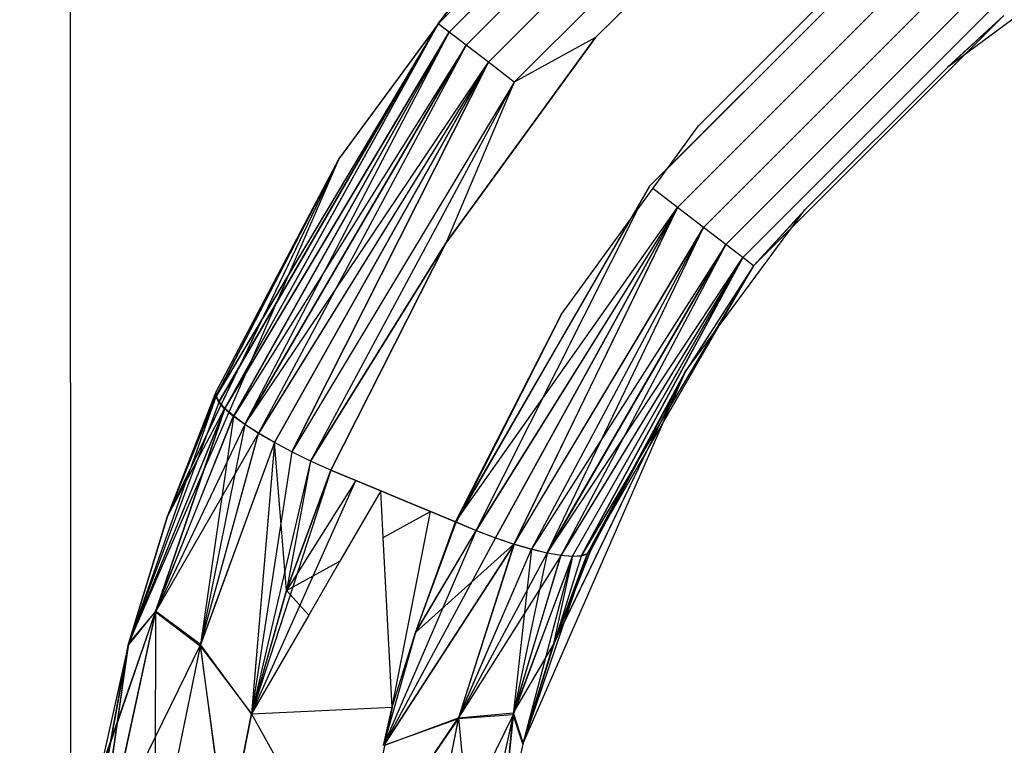
# Model space of a CAD drawing. Units: millimetres. Extents: x 59187 to 69218, y -6589 to 2690.
# Drawn here: x 63760 to 63767, y -206 to -200 of the extents above; entities that cross this region are included whole.
import ezdxf

# ---------------------------------------------------------------- set-up
doc = ezdxf.new("R2010")
doc.units = ezdxf.units.MM
doc.layers.add('Strefa bezpieczna', color=8, linetype='Continuous')
doc.dimstyles.get("Standard").update_dxf_attribs({"dimtxt": 180, "dimasz": 200, "dimexe": 0.18, "dimexo": 0.0625, "dimgap": 200, "dimtad": 0, "dimtih": 1, "dimtoh": 1, "dimlfac": 0.001, "dimzin": 0, "dimdsep": 46, "dimtxsty": 'Standard', "dimcen": 0.09, "dimse1": 1, "dimse2": 1, "dimadec": 0, "dimazin": 0, "dimtfac": 1, "dimtdec": 4, "dimtofl": 0, "dimtmove": 0, "dimatfit": 3, "dimfxl": 1, "dimtolj": 1, "dimtzin": 0, "dimarcsym": 0})

# ---------------------------------------------------------------- blocks, each defined once
blk = doc.blocks.new('*D113')
at = {"layer": 'Defpoints', "color": 0}
for p in [(64033.8481, 1374.8137), (59425.8312, -6588.9488), (65187.0003, -6588.9488)]:
    blk.add_point(p, dxfattribs=at)
at = {"layer": 'Strefa bezpieczna', "color": 0, "lineweight": -2}
for p, q in [((59425.8312, 1174.8137), (59425.8312, -2317.0676)), ((59425.8312, -6388.9488), (59425.8312, -2897.0676))]:
    blk.add_line(p, q, dxfattribs=at)
at = {"layer": 'Strefa bezpieczna', "color": 0}
for points in [[(59459.1645, 1174.8137), (59392.4979, 1174.8137), (59425.8312, 1374.8137)], [(59392.4979, -6388.9488), (59459.1645, -6388.9488), (59425.8312, -6588.9488)]]:
    blk.add_solid(points, dxfattribs=at)
at = {"layer": 'Strefa bezpieczna', "color": 0, "insert": (59425.8312, -2607.0676), "char_height": 180, "attachment_point": 5}
blk.add_mtext('\\A1;7.96', dxfattribs=at)
blk = doc.blocks.new('*D114')
at = {"layer": 'Defpoints', "color": 0}
for p in [(66267.6148, 58.0323), (60619.5843, -4625.0972), (65994.0003, -4625.0972)]:
    blk.add_point(p, dxfattribs=at)
at = {"layer": 'Strefa bezpieczna', "color": 0, "lineweight": -2}
for p, q in [((60619.5843, -141.9677), (60619.5843, -1872.667)), ((60619.5843, -4425.0972), (60619.5843, -2452.667))]:
    blk.add_line(p, q, dxfattribs=at)
at = {"layer": 'Strefa bezpieczna', "color": 0}
for points in [[(60652.9176, -141.9677), (60586.251, -141.9677), (60619.5843, 58.0323)], [(60586.251, -4425.0972), (60652.9176, -4425.0972), (60619.5843, -4625.0972)]]:
    blk.add_solid(points, dxfattribs=at)
at = {"layer": 'Strefa bezpieczna', "color": 0, "insert": (60619.5843, -2162.667), "char_height": 180, "attachment_point": 5}
blk.add_mtext('\\A1;4.68', dxfattribs=at)
blk = doc.blocks.new('*D115')
at = {"layer": 'Defpoints', "color": 0}
for p in [(69218.0003, 2571.7296), (61476.0003, -547.019), (69218.0003, -787.3203)]:
    blk.add_point(p, dxfattribs=at)
at = {"layer": 'Strefa bezpieczna', "color": 0, "lineweight": -2}
for p, q in [((61676.0003, 2571.7296), (64877.0003, 2571.7296)), ((69018.0003, 2571.7296), (65817.0003, 2571.7296))]:
    blk.add_line(p, q, dxfattribs=at)
at = {"layer": 'Strefa bezpieczna', "color": 0}
for points in [[(61676.0003, 2605.0629), (61676.0003, 2538.3962), (61476.0003, 2571.7296)], [(69018.0003, 2538.3962), (69018.0003, 2605.0629), (69218.0003, 2571.7296)]]:
    blk.add_solid(points, dxfattribs=at)
at = {"layer": 'Strefa bezpieczna', "color": 0, "insert": (65347.0003, 2571.7296), "char_height": 180, "attachment_point": 5}
blk.add_mtext('\\A1;7.74', dxfattribs=at)
blk = doc.blocks.new('*D116')
at = {"layer": 'Defpoints', "color": 0}
for p in [(67717.7107, 2027.6471), (67717.7107, -156.2543), (62929.2188, -340.4173)]:
    blk.add_point(p, dxfattribs=at)
at = {"layer": 'Strefa bezpieczna', "color": 0, "lineweight": -2}
for p, q in [((63129.2188, 2027.6471), (64877.0003, 2027.6471)), ((67517.7107, 2027.6471), (65817.0003, 2027.6471))]:
    blk.add_line(p, q, dxfattribs=at)
at = {"layer": 'Strefa bezpieczna', "color": 0}
for points in [[(63129.2188, 2060.9805), (63129.2188, 1994.3138), (62929.2188, 2027.6471)], [(67517.7107, 1994.3138), (67517.7107, 2060.9805), (67717.7107, 2027.6471)]]:
    blk.add_solid(points, dxfattribs=at)
at = {"layer": 'Strefa bezpieczna', "color": 0, "insert": (65347.0003, 2027.6471), "char_height": 180, "attachment_point": 5}
blk.add_mtext('\\A1;4.79', dxfattribs=at)

msp = doc.modelspace()

# ---------------------------------------------------------------- linework, layer by layer
for p, q in [((63760.0003, -195.4099), (63760.0066, -208.004)), ((63762.7174, -200.5119), (63765.1023, -198.127)), ((63765.1023, -198.127), (63762.7174, -200.5119)), ((63762.7174, -200.5119), (63765.1023, -198.127)), ((63765.1023, -198.127), (63762.7174, -200.5119)), ((63762.7966, -200.5728), (63765.1632, -198.2062)), ((63765.1632, -198.2062), (63762.7966, -200.5728)), ((63762.7966, -200.5728), (63765.1632, -198.2062)), ((63765.1632, -198.2062), (63762.7966, -200.5728)), ((63762.9227, -200.6696), (63765.26, -198.3322)), ((63765.26, -198.3322), (63762.9227, -200.6696)), ((63762.9227, -200.6696), (63765.26, -198.3322)), ((63765.26, -198.3322), (63762.9227, -200.6696)), ((63763.0869, -200.7957), (63765.3862, -198.4965)), ((63765.3862, -198.4965), (63763.0869, -200.7957)), ((63763.0869, -200.7957), (63765.3862, -198.4965)), ((63765.3862, -198.4965), (63763.0869, -200.7957)), ((63765.5331, -198.6877), (63763.2782, -200.9426)), ((63763.2782, -200.9426), (63765.5331, -198.6877)), ((63765.5331, -198.6877), (63763.2782, -200.9426)), ((63763.2782, -200.9426), (63765.5331, -198.6877)), ((63765.2044, -199.2872), (63763.8776, -200.6139)), ((63766.2999, -199.6861), (63764.2765, -201.7094)), ((63764.4122, -201.5737), (63766.1641, -199.8218)), ((63766.1641, -199.8218), (63764.4122, -201.5737)), ((63764.4122, -201.5737), (63766.1641, -199.8218)), ((63763.1438, -199.9334), (63761.9883, -201.5007)), ((63762.7174, -200.5119), (63763.1448, -199.9323)), ((63762.7174, -200.5119), (63763.1448, -199.9323)), ((63762.7174, -200.5119), (63763.1438, -199.9334)), ((63762.7174, -200.5119), (63763.1438, -199.9334)), ((63766.4575, -199.8913), (63764.4818, -201.8671)), ((63764.4818, -201.8671), (63766.4575, -199.8913)), ((63766.4575, -199.8913), (63764.4818, -201.8671)), ((63764.4818, -201.8671), (63766.4575, -199.8913)), ((63767.6706, -199.9485), (63766.4756, -200.8317)), ((63764.6378, -201.2636), (63765.854, -200.0474)), ((63766.6044, -200.0826), (63764.673, -202.014)), ((63764.673, -202.014), (63766.6044, -200.0826)), ((63766.6044, -200.0826), (63764.673, -202.014)), ((63764.673, -202.014), (63766.6044, -200.0826)), ((63766.7306, -200.2468), (63764.8373, -202.1402)), ((63766.7306, -200.2468), (63764.8373, -202.1402)), ((63764.8373, -202.1402), (63766.7306, -200.2469)), ((63764.8373, -202.1402), (63766.7306, -200.2469)), ((63766.8274, -200.3729), (63764.9633, -202.237)), ((63764.9633, -202.237), (63766.8274, -200.3729)), ((63766.8274, -200.3729), (63764.9633, -202.237)), ((63764.9633, -202.237), (63766.8274, -200.3729)), ((63765.0425, -202.2978), (63766.8882, -200.4521)), ((63766.8882, -200.4521), (63765.0425, -202.2978)), ((63765.0425, -202.2978), (63766.8882, -200.4521)), ((63766.8882, -200.4521), (63765.0425, -202.2978)), ((63766.4746, -200.8325), (63766.8882, -200.4521)), ((63766.4746, -200.8325), (63766.8882, -200.4521)), ((63766.4756, -200.8317), (63766.8882, -200.4521)), ((63766.4756, -200.8317), (63766.8882, -200.4521)), ((63762.7174, -200.5119), (63761.0758, -203.2631)), ((63762.7174, -200.5119), (63761.0758, -203.2631)), ((63762.7174, -200.5119), (63761.0783, -203.2572)), ((63762.7174, -200.5119), (63761.0783, -203.2572)), ((63762.7174, -200.5119), (63761.0978, -203.3038)), ((63762.7174, -200.5119), (63761.0978, -203.3038)), ((63761.0999, -203.2988), (63762.7174, -200.5119)), ((63761.0999, -203.2988), (63762.7174, -200.5119)), ((63762.7174, -200.5119), (63761.1416, -203.3522)), ((63762.7174, -200.5119), (63761.1416, -203.3522)), ((63761.1432, -203.3482), (63762.7174, -200.5119)), ((63761.1432, -203.3482), (63762.7174, -200.5119)), ((63762.7174, -200.5119), (63761.9859, -201.5046)), ((63762.7174, -200.5119), (63761.9859, -201.5046)), ((63762.7174, -200.5119), (63761.9883, -201.5007)), ((63762.7174, -200.5119), (63761.9883, -201.5007)), ((63762.7966, -200.5728), (63762.7174, -200.5119)), ((63762.7966, -200.5728), (63762.7174, -200.5119)), ((63762.7966, -200.5728), (63762.7174, -200.5119)), ((63762.7966, -200.5728), (63762.7174, -200.5119)), ((63762.7966, -200.5728), (63761.1416, -203.3522)), ((63762.7966, -200.5728), (63761.1416, -203.3522)), ((63761.1432, -203.3482), (63762.7966, -200.5728)), ((63761.1432, -203.3482), (63762.7966, -200.5728)), ((63762.7966, -200.5728), (63761.2063, -203.4077)), ((63762.7966, -200.5728), (63761.2063, -203.4077)), ((63762.7966, -200.5728), (63761.2075, -203.4045)), ((63762.7966, -200.5728), (63761.2075, -203.4045)), ((63761.2911, -203.4662), (63762.7966, -200.5728)), ((63761.2911, -203.4662), (63762.7966, -200.5728)), ((63762.9227, -200.6696), (63762.7966, -200.5728)), ((63762.9227, -200.6696), (63762.7966, -200.5728)), ((63762.9227, -200.6696), (63762.7966, -200.5728)), ((63762.9227, -200.6696), (63762.7966, -200.5728)), ((63762.9227, -200.6696), (63761.2063, -203.4077)), ((63762.9227, -200.6696), (63761.2063, -203.4077)), ((63762.9227, -200.6696), (63761.2904, -203.4685)), ((63762.9227, -200.6696), (63761.2904, -203.4685)), ((63761.2911, -203.4662), (63762.9227, -200.6696)), ((63761.2911, -203.4662), (63762.9227, -200.6696)), ((63762.9227, -200.6696), (63761.3923, -203.5318)), ((63762.9227, -200.6696), (63761.3923, -203.5318)), ((63762.7738, -202.1313), (63763.8776, -200.6139)), ((63763.8776, -200.6139), (63762.7738, -202.1313)), ((63763.8776, -200.6139), (63762.7738, -202.1313)), ((63763.0869, -200.7957), (63762.9227, -200.6696)), ((63763.0869, -200.7957), (63762.9227, -200.6696)), ((63763.0869, -200.7957), (63762.9227, -200.6696)), ((63763.0869, -200.7957), (63762.9227, -200.6696)), ((63763.8776, -200.6139), (63763.2782, -200.9426)), ((63763.8776, -200.6139), (63763.2782, -200.9426)), ((63763.8776, -200.6139), (63763.2782, -200.9426)), ((63763.8776, -200.6139), (63763.2782, -200.9426)), ((63761.2904, -203.4685), (63763.0869, -200.7957)), ((63761.2904, -203.4685), (63763.0869, -200.7957)), ((63763.0869, -200.7957), (63761.3919, -203.5335)), ((63763.0869, -200.7957), (63761.3919, -203.5335)), ((63763.0869, -200.7957), (63761.3923, -203.5318)), ((63763.0869, -200.7957), (63761.3923, -203.5318)), ((63763.0869, -200.7957), (63761.5087, -203.6011)), ((63763.0869, -200.7957), (63761.5087, -203.6011)), ((63761.5089, -203.6001), (63763.0869, -200.7957)), ((63761.5089, -203.6001), (63763.0869, -200.7957)), ((63761.6379, -203.669), (63763.0869, -200.7957)), ((63763.0869, -200.7957), (63761.6379, -203.6696)), ((63761.6379, -203.669), (63763.0869, -200.7957)), ((63763.0869, -200.7957), (63761.6379, -203.6696)), ((63763.2782, -200.9426), (63763.0869, -200.7957)), ((63763.2782, -200.9426), (63763.0869, -200.7957)), ((63763.2782, -200.9426), (63763.0869, -200.7957)), ((63763.2782, -200.9426), (63763.0869, -200.7957)), ((63766.4756, -200.8317), (63765.4221, -201.8852)), ((63763.2782, -200.9426), (63761.6379, -203.669)), ((63763.2782, -200.9426), (63761.6379, -203.6696)), ((63763.2782, -200.9426), (63761.6379, -203.669)), ((63763.2782, -200.9426), (63761.6379, -203.6696)), ((63763.2782, -200.9426), (63761.7758, -203.7368)), ((63763.2782, -200.9426), (63761.7758, -203.737)), ((63763.2782, -200.9426), (63761.7758, -203.7368)), ((63763.2782, -200.9426), (63761.7758, -203.737)), ((63763.2782, -200.9426), (63762.7738, -202.1313)), ((63763.2782, -200.9426), (63762.7738, -202.1313)), ((63763.2782, -200.9426), (63762.7738, -202.1313)), ((63763.2782, -200.9426), (63762.7738, -202.1313)), ((63763.6261, -202.6545), (63764.6378, -201.2636)), ((63760.4326, -205.0852), (63761.9883, -201.5007)), ((63761.9859, -201.5046), (63760.7177, -204.1509)), ((63761.9859, -201.5046), (63760.7177, -204.1509)), ((63761.9883, -201.5007), (63760.7205, -204.1428)), ((63761.9859, -201.5046), (63761.0758, -203.2631)), ((63761.9859, -201.5046), (63761.0758, -203.2631)), ((63761.0762, -203.2314), (63761.9859, -201.5046)), ((63761.0762, -203.2314), (63761.9859, -201.5046)), ((63761.0783, -203.2572), (63761.9883, -201.5007)), ((63761.0783, -203.2572), (63761.9883, -201.5007)), ((63761.9883, -201.5007), (63761.0792, -203.2245)), ((63761.9883, -201.5007), (63761.0792, -203.2245)), ((63764.2765, -201.7094), (63762.8435, -204.1862)), ((63764.4818, -201.8671), (63764.3002, -201.7277)), ((63764.4818, -201.8671), (63764.3002, -201.7277)), ((63764.4818, -201.8671), (63764.3002, -201.7277)), ((63764.4818, -201.8671), (63764.3002, -201.7277)), ((63762.8435, -204.1862), (63764.4818, -201.8671)), ((63762.8435, -204.1862), (63764.4818, -201.8671)), ((63764.4818, -201.8671), (63762.9954, -204.2494)), ((63764.4818, -201.8671), (63762.9954, -204.2494)), ((63764.4818, -201.8671), (63762.9959, -204.2496)), ((63764.4818, -201.8671), (63762.9959, -204.2496)), ((63762.9959, -204.2496), (63764.1929, -201.8752)), ((63762.9959, -204.2496), (63764.1929, -201.8752)), ((63764.4818, -201.8671), (63763.1382, -204.3034)), ((63764.4818, -201.8671), (63763.1382, -204.3034)), ((63763.1388, -204.3034), (63764.4818, -201.8671)), ((63763.1388, -204.3034), (63764.4818, -201.8671)), ((63764.4818, -201.8671), (63763.2757, -204.3499)), ((63764.4818, -201.8671), (63763.2757, -204.3499)), ((63763.2764, -204.3495), (63764.4818, -201.8671)), ((63763.2764, -204.3495), (63764.4818, -201.8671)), ((63764.673, -202.014), (63764.4818, -201.8671)), ((63764.673, -202.014), (63764.4818, -201.8671)), ((63764.673, -202.014), (63764.4818, -201.8671)), ((63764.673, -202.014), (63764.4818, -201.8671)), ((63764.5389, -203.0802), (63765.4221, -201.8852)), ((63765.423, -201.8842), (63765.0425, -202.2978)), ((63765.423, -201.8842), (63765.0425, -202.2978)), ((63765.4221, -201.8852), (63765.0425, -202.2978)), ((63765.4221, -201.8852), (63765.0425, -202.2978)), ((63764.1326, -201.9581), (63762.8435, -204.1862)), ((63762.8489, -204.1885), (63764.1359, -201.9536)), ((63762.8489, -204.1885), (63764.1359, -201.9536)), ((63764.673, -202.014), (63763.2757, -204.3499)), ((63764.673, -202.014), (63763.2757, -204.3499)), ((63763.2764, -204.3495), (63764.673, -202.014)), ((63763.2764, -204.3495), (63764.673, -202.014)), ((63764.673, -202.014), (63763.4042, -204.3876)), ((63764.673, -202.014), (63763.4042, -204.3876)), ((63764.673, -202.014), (63763.4051, -204.3867)), ((63764.673, -202.014), (63763.4051, -204.3867)), ((63763.5214, -204.4141), (63764.673, -202.014)), ((63763.5214, -204.4141), (63764.673, -202.014)), ((63764.8373, -202.1402), (63764.673, -202.014)), ((63764.8373, -202.1402), (63764.673, -202.014)), ((63764.8373, -202.1402), (63764.673, -202.014)), ((63764.8373, -202.1402), (63764.673, -202.014)), ((63762.7738, -202.1313), (63761.7758, -203.7368)), ((63761.7758, -203.737), (63762.7738, -202.1313)), ((63762.7738, -202.1313), (63761.7758, -203.7368)), ((63761.7758, -203.737), (63762.7738, -202.1313)), ((63762.7738, -202.1313), (63761.9252, -203.8043)), ((63762.7738, -202.1313), (63761.9252, -203.8043)), ((63761.9255, -203.8044), (63762.7738, -202.1313)), ((63761.9255, -203.8044), (63762.7738, -202.1313)), ((63764.8373, -202.1402), (63763.4042, -204.3876)), ((63764.8373, -202.1402), (63763.4042, -204.3876)), ((63764.8373, -202.1402), (63763.5203, -204.4157)), ((63764.8373, -202.1402), (63763.5203, -204.4157)), ((63763.5214, -204.4141), (63764.8373, -202.1402)), ((63763.5214, -204.4141), (63764.8373, -202.1402)), ((63764.8373, -202.1402), (63763.6227, -204.4312)), ((63764.8373, -202.1402), (63763.6227, -204.4312)), ((63764.9633, -202.237), (63764.8373, -202.1402)), ((63764.9633, -202.237), (63764.8373, -202.1402)), ((63764.9633, -202.237), (63764.8373, -202.1402)), ((63764.9633, -202.237), (63764.8373, -202.1402)), ((63763.5203, -204.4157), (63764.9633, -202.237)), ((63763.5203, -204.4157), (63764.9633, -202.237)), ((63764.9633, -202.237), (63763.6215, -204.4336)), ((63764.9633, -202.237), (63763.6215, -204.4336)), ((63764.9633, -202.237), (63763.6227, -204.4312)), ((63764.9633, -202.237), (63763.6227, -204.4312)), ((63764.9633, -202.237), (63763.7058, -204.441)), ((63764.9633, -202.237), (63763.7058, -204.441)), ((63763.7071, -204.4378), (63764.9633, -202.237)), ((63763.7071, -204.4378), (63764.9633, -202.237)), ((63764.9633, -202.237), (63763.7709, -204.4378)), ((63764.9633, -202.237), (63763.7709, -204.4378)), ((63763.7729, -204.4335), (63764.9633, -202.237)), ((63763.7729, -204.4335), (63764.9633, -202.237)), ((63765.0425, -202.2978), (63764.9633, -202.237)), ((63765.0425, -202.2978), (63764.9633, -202.237)), ((63765.0425, -202.2978), (63764.9633, -202.237)), ((63765.0425, -202.2978), (63764.9633, -202.237)), ((63765.0425, -202.2978), (63763.7709, -204.4378)), ((63765.0425, -202.2978), (63763.7709, -204.4378)), ((63765.0425, -202.2978), (63763.7729, -204.4335)), ((63765.0425, -202.2978), (63763.7729, -204.4335)), ((63765.0425, -202.2978), (63763.8159, -204.4241)), ((63765.0425, -202.2978), (63763.8159, -204.4241)), ((63765.0425, -202.2978), (63763.8181, -204.4189)), ((63765.0425, -202.2978), (63763.8181, -204.4189)), ((63765.0425, -202.2978), (63764.5368, -203.0836)), ((63765.0425, -202.2978), (63764.5368, -203.0836)), ((63765.0425, -202.2978), (63764.5389, -203.0802)), ((63765.0425, -202.2978), (63764.5389, -203.0802)), ((63762.8435, -204.1862), (63763.6261, -202.6545)), ((63762.8435, -204.1862), (63763.6261, -202.6545)), ((63763.6261, -202.6545), (63762.8489, -204.1885)), ((63763.6261, -202.6545), (63762.8489, -204.1885)), ((63764.5389, -203.0802), (63763.3431, -205.8139)), ((63763.5632, -205.1022), (63764.5368, -203.0836)), ((63763.5632, -205.1022), (63764.5368, -203.0836)), ((63763.5658, -205.0948), (63764.5389, -203.0802)), ((63763.8159, -204.4241), (63764.5368, -203.0836)), ((63763.8159, -204.4241), (63764.5368, -203.0836)), ((63764.5389, -203.0802), (63763.8181, -204.4189)), ((63764.5389, -203.0802), (63763.8181, -204.4189)), ((63764.5368, -203.0836), (63763.8393, -204.4003)), ((63764.5368, -203.0836), (63763.8393, -204.4003)), ((63763.842, -204.3941), (63764.5389, -203.0802)), ((63763.842, -204.3941), (63764.5389, -203.0802)), ((63761.0783, -203.2572), (63760.4326, -205.0852)), ((63761.0783, -203.2572), (63760.4326, -205.0852)), ((63760.7177, -204.1509), (63761.0762, -203.2314)), ((63760.7177, -204.1509), (63761.0762, -203.2314)), ((63761.0758, -203.2631), (63760.7177, -204.1509)), ((63761.0758, -203.2631), (63760.7177, -204.1509)), ((63761.0792, -203.2245), (63760.7205, -204.1428)), ((63761.0792, -203.2245), (63760.7205, -204.1428)), ((63760.7205, -204.1428), (63761.0783, -203.2572)), ((63760.7205, -204.1428), (63761.0783, -203.2572)), ((63761.0758, -203.2631), (63761.0762, -203.2314)), ((63761.0758, -203.2631), (63761.0762, -203.2314)), ((63761.0978, -203.3038), (63761.0758, -203.2631)), ((63761.0978, -203.3038), (63761.0758, -203.2631)), ((63761.0783, -203.2572), (63761.0792, -203.2245)), ((63761.0783, -203.2572), (63761.0792, -203.2245)), ((63761.0999, -203.2988), (63761.0783, -203.2572)), ((63761.0999, -203.2988), (63761.0783, -203.2572)), ((63761.1416, -203.3522), (63760.4302, -205.0944)), ((63761.1416, -203.3522), (63760.4302, -205.0944)), ((63761.0999, -203.2988), (63760.4326, -205.0852)), ((63761.0999, -203.2988), (63760.4326, -205.0852)), ((63761.1432, -203.3482), (63760.4326, -205.0852)), ((63761.1432, -203.3482), (63760.4326, -205.0852)), ((63761.1432, -203.3482), (63760.6312, -204.8496)), ((63761.1432, -203.3482), (63760.6312, -204.8496)), ((63761.1416, -203.3522), (63760.6326, -204.8448)), ((63761.1416, -203.3522), (63760.6326, -204.8448)), ((63760.7177, -204.1509), (63761.1416, -203.3522)), ((63760.7177, -204.1509), (63761.1416, -203.3522)), ((63761.1416, -203.3522), (63761.0978, -203.3038)), ((63761.1416, -203.3522), (63761.0978, -203.3038)), ((63761.1432, -203.3482), (63761.0999, -203.2988)), ((63761.1432, -203.3482), (63761.0999, -203.2988)), ((63761.2063, -203.4077), (63761.1416, -203.3522)), ((63761.2063, -203.4077), (63761.1416, -203.3522)), ((63761.2075, -203.4045), (63761.1432, -203.3482)), ((63761.2075, -203.4045), (63761.1432, -203.3482)), ((63760.6312, -204.8496), (63761.2075, -203.4045)), ((63760.6312, -204.8496), (63761.2075, -203.4045)), ((63760.6326, -204.8448), (63761.2063, -203.4077)), ((63760.6326, -204.8448), (63761.2063, -203.4077)), ((63761.2063, -203.4077), (63760.9637, -205.0905)), ((63761.2063, -203.4077), (63760.9637, -205.0905)), ((63761.2904, -203.4685), (63761.2063, -203.4077)), ((63761.2904, -203.4685), (63761.2063, -203.4077)), ((63761.2911, -203.4662), (63761.2075, -203.4045)), ((63761.2911, -203.4662), (63761.2075, -203.4045)), ((63761.2911, -203.4662), (63760.6312, -204.8496)), ((63761.2911, -203.4662), (63760.6312, -204.8496)), ((63761.2904, -203.4685), (63760.9637, -205.0905)), ((63761.2904, -203.4685), (63760.9637, -205.0905)), ((63761.3919, -203.5335), (63761.2904, -203.4685)), ((63761.3919, -203.5335), (63761.2904, -203.4685)), ((63761.3923, -203.5318), (63761.2911, -203.4662)), ((63761.3923, -203.5318), (63761.2911, -203.4662)), ((63761.3923, -203.5318), (63760.6312, -204.8496)), ((63761.3923, -203.5318), (63760.6312, -204.8496)), ((63760.9613, -205.1), (63761.3923, -203.5318)), ((63760.9613, -205.1), (63761.3923, -203.5318)), ((63760.9637, -205.0905), (63761.3919, -203.5335)), ((63760.9637, -205.0905), (63761.3919, -203.5335)), ((63761.5087, -203.6011), (63761.3919, -203.5335)), ((63761.5087, -203.6011), (63761.3919, -203.5335)), ((63761.5089, -203.6001), (63761.3923, -203.5318)), ((63761.5089, -203.6001), (63761.3923, -203.5318)), ((63761.5089, -203.6001), (63760.9613, -205.1)), ((63761.5089, -203.6001), (63760.9613, -205.1)), ((63761.5087, -203.6011), (63760.9637, -205.0905)), ((63761.5087, -203.6011), (63760.9637, -205.0905)), ((63761.5087, -203.6011), (63761.3401, -205.6003)), ((63761.5087, -203.6011), (63761.3401, -205.6003)), ((63761.5089, -203.6001), (63761.3406, -205.5995)), ((63761.5089, -203.6001), (63761.3406, -205.5995)), ((63761.6379, -203.6696), (63761.5087, -203.6011)), ((63761.6379, -203.6696), (63761.5087, -203.6011)), ((63761.5975, -204.691), (63761.5089, -203.6001)), ((63761.6379, -203.669), (63761.5089, -203.6001)), ((63761.5975, -204.691), (63761.5089, -203.6001)), ((63761.6379, -203.669), (63761.5089, -203.6001)), ((63761.6379, -203.6696), (63761.3401, -205.6003)), ((63761.6379, -203.6696), (63761.3401, -205.6003)), ((63761.7758, -203.7368), (63761.6379, -203.669)), ((63761.7758, -203.7368), (63761.6379, -203.669)), ((63761.7758, -203.737), (63761.6379, -203.6696)), ((63761.7758, -203.737), (63761.6379, -203.6696)), ((63761.7758, -203.737), (63761.3401, -205.6003)), ((63761.7758, -203.737), (63761.3401, -205.6003)), ((63761.7758, -203.7368), (63761.5975, -204.691)), ((63761.7758, -203.7368), (63761.5975, -204.691)), ((63761.9255, -203.8044), (63761.7758, -203.7368)), ((63761.9255, -203.8044), (63761.7758, -203.7368)), ((63761.9252, -203.8043), (63761.7758, -203.737)), ((63761.9252, -203.8043), (63761.7758, -203.737)), ((63761.9252, -203.8043), (63761.3401, -205.6003)), ((63761.9252, -203.8043), (63761.3401, -205.6003)), ((63761.9252, -203.8043), (63761.5972, -204.6909)), ((63761.9252, -203.8043), (63761.5972, -204.6909)), ((63761.5975, -204.691), (63761.9255, -203.8044)), ((63761.5975, -204.691), (63761.9255, -203.8044)), ((63762.1088, -203.8807), (63761.9252, -203.8043)), ((63762.1088, -203.8807), (63761.9252, -203.8043)), ((63761.9255, -203.8044), (63762.1091, -203.8808)), ((63761.9255, -203.8044), (63762.1091, -203.8808)), ((63761.3401, -205.6003), (63762.1088, -203.8807)), ((63761.3401, -205.6003), (63762.1088, -203.8807)), ((63762.1088, -203.8807), (63761.5972, -204.6909)), ((63762.1088, -203.8807), (63761.5972, -204.6909)), ((63762.2925, -203.957), (63762.1088, -203.8807)), ((63762.2925, -203.957), (63762.1088, -203.8807)), ((63762.1091, -203.8808), (63762.2927, -203.9571)), ((63762.1091, -203.8808), (63762.2927, -203.9571)), ((63762.2925, -203.957), (63761.9923, -204.4751)), ((63762.3109, -204.3007), (63762.2925, -203.957)), ((63762.4762, -204.0334), (63762.2925, -203.957)), ((63762.4762, -204.0334), (63762.2925, -203.957)), ((63762.2927, -203.9571), (63762.4763, -204.0335)), ((63762.2927, -203.9571), (63762.4763, -204.0335)), ((63762.6598, -204.1098), (63762.4762, -204.0334)), ((63762.6598, -204.1098), (63762.4762, -204.0334)), ((63762.4763, -204.0335), (63762.6599, -204.1098)), ((63762.4763, -204.0335), (63762.6599, -204.1098)), ((63760.4302, -205.0944), (63760.7177, -204.1509)), ((63760.4302, -205.0944), (63760.7177, -204.1509)), ((63760.7205, -204.1428), (63760.4326, -205.0852)), ((63762.3109, -204.3007), (63762.6599, -204.1098)), ((63762.3782, -205.5532), (63762.6599, -204.1098)), ((63762.8435, -204.1862), (63762.6598, -204.1098)), ((63762.8435, -204.1862), (63762.6598, -204.1098)), ((63762.6599, -204.1098), (63762.8489, -204.1885)), ((63762.6599, -204.1098), (63762.8489, -204.1885)), ((63762.5492, -205.0014), (63762.8435, -204.1862)), ((63762.5492, -205.0014), (63762.8435, -204.1862)), ((63762.5496, -205.0015), (63762.8489, -204.1885)), ((63762.5496, -205.0015), (63762.8489, -204.1885)), ((63762.9954, -204.2494), (63762.8435, -204.1862)), ((63762.9954, -204.2494), (63762.8435, -204.1862)), ((63762.8489, -204.1885), (63762.9959, -204.2496)), ((63762.8489, -204.1885), (63762.9959, -204.2496)), ((63762.3782, -205.5532), (63762.3109, -204.3007)), ((63763.1388, -204.3034), (63762.3266, -205.8114)), ((63763.1388, -204.3034), (63762.3266, -205.8114)), ((63762.9959, -204.2496), (63762.3288, -205.8004)), ((63762.9959, -204.2496), (63762.3288, -205.8004)), ((63762.9954, -204.2494), (63762.5492, -205.0014)), ((63762.9954, -204.2494), (63762.5492, -205.0014)), ((63762.5496, -205.0015), (63762.9959, -204.2496)), ((63762.5496, -205.0015), (63762.9959, -204.2496)), ((63762.9954, -204.2494), (63763.1382, -204.3034)), ((63762.9954, -204.2494), (63763.1382, -204.3034)), ((63762.9959, -204.2496), (63763.1388, -204.3034)), ((63762.9959, -204.2496), (63763.1388, -204.3034)), ((63763.1382, -204.3034), (63763.2757, -204.3499)), ((63763.1382, -204.3034), (63763.2757, -204.3499)), ((63763.1388, -204.3034), (63763.2764, -204.3495)), ((63763.1388, -204.3034), (63763.2764, -204.3495)), ((63763.2764, -204.3495), (63762.3255, -205.8172)), ((63763.2764, -204.3495), (63762.3255, -205.8172)), ((63763.2757, -204.3499), (63762.3257, -205.816)), ((63763.2757, -204.3499), (63762.3257, -205.816)), ((63762.5492, -205.0014), (63763.2757, -204.3499)), ((63762.5492, -205.0014), (63763.2757, -204.3499)), ((63763.2757, -204.3499), (63762.8646, -205.6389)), ((63763.2757, -204.3499), (63762.8646, -205.6389)), ((63763.2764, -204.3495), (63762.8673, -205.6297)), ((63763.2764, -204.3495), (63762.8673, -205.6297)), ((63763.4042, -204.3876), (63763.2757, -204.3499)), ((63763.4042, -204.3876), (63763.2757, -204.3499)), ((63763.2764, -204.3495), (63763.4051, -204.3867)), ((63763.2764, -204.3495), (63763.4051, -204.3867)), ((63762.8646, -205.6389), (63763.4042, -204.3876)), ((63762.8646, -205.6389), (63763.4042, -204.3876)), ((63762.8673, -205.6297), (63763.4051, -204.3867)), ((63762.8673, -205.6297), (63763.4051, -204.3867)), ((63763.5214, -204.4141), (63762.8673, -205.6297)), ((63763.5214, -204.4141), (63762.8673, -205.6297)), ((63763.6227, -204.4312), (63762.8673, -205.6297)), ((63763.6227, -204.4312), (63762.8673, -205.6297)), ((63763.4042, -204.3876), (63763.2688, -205.6075)), ((63763.4042, -204.3876), (63763.2688, -205.6075)), ((63763.5203, -204.4157), (63763.2688, -205.6075)), ((63763.5203, -204.4157), (63763.2688, -205.6075)), ((63763.2688, -205.6075), (63763.6215, -204.4336)), ((63763.2688, -205.6075), (63763.6215, -204.4336)), ((63763.7058, -204.441), (63763.2688, -205.6075)), ((63763.7058, -204.441), (63763.2688, -205.6075)), ((63763.2726, -205.5942), (63763.6227, -204.4312)), ((63763.2726, -205.5942), (63763.6227, -204.4312)), ((63763.7071, -204.4378), (63763.2726, -205.5942)), ((63763.7071, -204.4378), (63763.2726, -205.5942)), ((63763.8159, -204.4241), (63763.3408, -205.8224)), ((63763.8159, -204.4241), (63763.3408, -205.8224)), ((63763.7709, -204.4378), (63763.3408, -205.8224)), ((63763.7709, -204.4378), (63763.3408, -205.8224)), ((63763.7058, -204.441), (63763.3408, -205.8224)), ((63763.7058, -204.441), (63763.3408, -205.8224)), ((63763.5203, -204.4157), (63763.4042, -204.3876)), ((63763.5203, -204.4157), (63763.4042, -204.3876)), ((63763.4051, -204.3867), (63763.5214, -204.4141)), ((63763.4051, -204.3867), (63763.5214, -204.4141)), ((63763.6215, -204.4336), (63763.5203, -204.4157)), ((63763.6215, -204.4336), (63763.5203, -204.4157)), ((63763.5214, -204.4141), (63763.6227, -204.4312)), ((63763.5214, -204.4141), (63763.6227, -204.4312)), ((63763.8393, -204.4003), (63763.5632, -205.1022)), ((63763.8393, -204.4003), (63763.5632, -205.1022)), ((63763.5632, -205.1022), (63763.8159, -204.4241)), ((63763.5632, -205.1022), (63763.8159, -204.4241)), ((63763.5658, -205.0948), (63763.842, -204.3941)), ((63763.5658, -205.0948), (63763.842, -204.3941)), ((63763.8181, -204.4189), (63763.5658, -205.0948)), ((63763.8181, -204.4189), (63763.5658, -205.0948)), ((63763.7071, -204.4378), (63763.5658, -205.0948)), ((63763.7071, -204.4378), (63763.5658, -205.0948)), ((63763.7058, -204.441), (63763.6215, -204.4336)), ((63763.7058, -204.441), (63763.6215, -204.4336)), ((63763.6227, -204.4312), (63763.7071, -204.4378)), ((63763.6227, -204.4312), (63763.7071, -204.4378)), ((63763.7709, -204.4378), (63763.7058, -204.441)), ((63763.7709, -204.4378), (63763.7058, -204.441)), ((63763.7071, -204.4378), (63763.7729, -204.4335)), ((63763.7071, -204.4378), (63763.7729, -204.4335)), ((63763.8159, -204.4241), (63763.7709, -204.4378)), ((63763.8159, -204.4241), (63763.7709, -204.4378)), ((63763.7729, -204.4335), (63763.8181, -204.4189)), ((63763.7729, -204.4335), (63763.8181, -204.4189)), ((63763.8393, -204.4003), (63763.8159, -204.4241)), ((63763.8393, -204.4003), (63763.8159, -204.4241)), ((63763.8181, -204.4189), (63763.842, -204.3941)), ((63763.8181, -204.4189), (63763.842, -204.3941)), ((63761.5975, -204.691), (63761.9923, -204.4751)), ((63761.9923, -204.4751), (63761.7619, -204.8726)), ((63761.5972, -204.6909), (63761.3401, -205.6003)), ((63761.5972, -204.6909), (63761.3401, -205.6003)), ((63761.3409, -205.5989), (63761.5975, -204.691)), ((63761.3409, -205.5989), (63761.5975, -204.691)), ((63761.7619, -204.8726), (63761.5975, -204.691)), ((63760.6326, -204.8448), (63760.2156, -206.0569)), ((63760.6326, -204.8448), (63760.2156, -206.0569)), ((63760.2169, -206.0465), (63760.6312, -204.8496)), ((63760.2169, -206.0465), (63760.6312, -204.8496)), ((63760.6312, -204.8496), (63760.2682, -206.5223)), ((63760.6312, -204.8496), (63760.2682, -206.5223)), ((63760.6326, -204.8448), (63760.2707, -206.5053)), ((63760.6326, -204.8448), (63760.2707, -206.5053)), ((63760.6326, -204.8448), (63760.4302, -205.0944)), ((63760.6326, -204.8448), (63760.4302, -205.0944)), ((63760.4326, -205.0852), (63760.6312, -204.8496)), ((63760.4326, -205.0852), (63760.6312, -204.8496)), ((63760.6312, -204.8496), (63760.6285, -206.7267)), ((63760.6312, -204.8496), (63760.6285, -206.7267)), ((63760.6312, -204.8496), (63760.9613, -205.1)), ((63760.6312, -204.8496), (63760.9613, -205.1)), ((63760.9637, -205.0905), (63760.6326, -204.8448)), ((63760.9637, -205.0905), (63760.6326, -204.8448)), ((63761.7619, -204.8726), (63761.3401, -205.6003)), ((63762.5496, -205.0015), (63762.341, -205.7391)), ((63762.5496, -205.0015), (63762.341, -205.7391)), ((63762.3782, -205.5532), (63762.5492, -205.0014)), ((63762.3782, -205.5532), (63762.5492, -205.0014)), ((63762.3782, -205.5532), (63762.5496, -205.0015)), ((63762.3782, -205.5532), (63762.5496, -205.0015)), ((63760.4302, -205.0944), (63760.0041, -208.096)), ((63760.4302, -205.0944), (63760.0041, -208.096)), ((63760.4302, -205.0944), (63760.0062, -208.0175)), ((63760.4302, -205.0944), (63760.0062, -208.0175)), ((63760.4326, -205.0852), (63760.0066, -208.004)), ((63760.0734, -207.0329), (63760.4302, -205.0944)), ((63760.0734, -207.0329), (63760.4302, -205.0944)), ((63760.4326, -205.0852), (63760.0747, -207.0212)), ((63760.4302, -205.0944), (63760.2156, -206.0569)), ((63760.4302, -205.0944), (63760.2156, -206.0569)), ((63760.4326, -205.0852), (63760.2169, -206.0465)), ((63760.9637, -205.0905), (63760.2707, -206.5053)), ((63760.9637, -205.0905), (63760.2707, -206.5053)), ((63760.9613, -205.1), (63760.6285, -206.7267)), ((63760.9613, -205.1), (63760.6285, -206.7267)), ((63760.9637, -205.0905), (63760.6313, -206.7052)), ((63760.9637, -205.0905), (63760.6313, -206.7052)), ((63760.9613, -205.1), (63761.1556, -206.527)), ((63760.9613, -205.1), (63761.3403, -205.6)), ((63760.9613, -205.1), (63761.1556, -206.527)), ((63760.9613, -205.1), (63761.3403, -205.6)), ((63761.1552, -206.5269), (63760.9637, -205.0905)), ((63761.3401, -205.6003), (63760.9637, -205.0905)), ((63761.1552, -206.5269), (63760.9637, -205.0905)), ((63761.3401, -205.6003), (63760.9637, -205.0905)), ((63763.2726, -205.5942), (63763.5658, -205.0948)), ((63763.2726, -205.5942), (63763.5658, -205.0948)), ((63763.5632, -205.1022), (63763.3408, -205.8224)), ((63763.5632, -205.1022), (63763.3408, -205.8224)), ((63763.3431, -205.8139), (63763.5658, -205.0948)), ((63761.3401, -205.6003), (63761.1552, -206.5269)), ((63761.3401, -205.6003), (63761.1552, -206.5269)), ((63761.1556, -206.527), (63761.3404, -205.6008)), ((63761.1556, -206.527), (63761.3404, -205.6008)), ((63761.3401, -205.6003), (63762.3782, -205.5532)), ((63761.3401, -205.6003), (63761.6391, -206.1419)), ((63762.3782, -205.5532), (63762.0955, -206.9689)), ((63762.3135, -205.8348), (63762.3782, -205.5532)), ((63763.2688, -205.6075), (63762.5867, -207.007)), ((63763.2688, -205.6075), (63762.5867, -207.007)), ((63763.2688, -205.6075), (63762.8646, -205.6389)), ((63763.2688, -205.6075), (63762.8646, -205.6389)), ((63762.8673, -205.6297), (63763.2726, -205.5942)), ((63762.8673, -205.6297), (63763.2726, -205.5942)), ((63763.2688, -205.6075), (63762.9832, -206.9223)), ((63763.2688, -205.6075), (63762.9832, -206.9223)), ((63763.2726, -205.5942), (63762.9864, -206.9007)), ((63763.2726, -205.5942), (63762.9864, -206.9007)), ((63763.1734, -206.5573), (63763.2688, -205.6075)), ((63763.1734, -206.5573), (63763.2688, -205.6075)), ((63763.2726, -205.5942), (63763.1752, -206.5476)), ((63763.2726, -205.5942), (63763.1752, -206.5476)), ((63763.3408, -205.8224), (63763.2688, -205.6075)), ((63763.3408, -205.8224), (63763.2688, -205.6075)), ((63763.3431, -205.8139), (63763.2726, -205.5942)), ((63763.3431, -205.8139), (63763.2726, -205.5942)), ((63762.1557, -206.6676), (63762.8673, -205.6297)), ((63762.1557, -206.6676), (63762.8673, -205.6297)), ((63762.8646, -205.6389), (63762.1559, -206.6667)), ((63762.8646, -205.6389), (63762.1559, -206.6667)), ((63762.3226, -205.8317), (63762.8673, -205.6297)), ((63762.3226, -205.8317), (63762.8673, -205.6297)), ((63762.8646, -205.6389), (63762.3226, -205.8316)), ((63762.8646, -205.6389), (63762.3226, -205.8316)), ((63762.8646, -205.6389), (63762.5867, -207.007)), ((63762.8646, -205.6389), (63762.5867, -207.007)), ((63762.8673, -205.6297), (63762.5893, -206.9893)), ((63762.8673, -205.6297), (63762.5893, -206.9893)), ((63762.8673, -205.6297), (63762.9864, -206.9007)), ((63762.8673, -205.6297), (63762.9864, -206.9007)), ((63763.3431, -205.8139), (63763.1734, -206.5573))]:
    msp.add_line(p, q)

# ---------------------------------------------------------------- dimensions: what is measured, and where the dimension line sits
at = {"layer": 'Strefa bezpieczna'}
for base, p1, p2, picture, middle in [((69218.0003, 2571.7296), (61476.0003, -547.019), (69218.0003, -787.3203), '*D115', (65347.0003, 2571.7296)), ((67717.7107, 2027.6471), (62929.2188, -340.4173), (67717.7107, -156.2543), '*D116', (65347.0003, 2027.6471))]:
    dim = msp.add_linear_dim(base=base, p1=p1, p2=p2, dimstyle='Standard', dxfattribs=at)
    dim.commit()
    dim.dimension.update_dxf_attribs({"geometry": picture, "text_midpoint": middle, "dimtype": 160})
for base, p1, p2, picture, middle in [((59425.8312, -6588.9488), (64033.8481, 1374.8137), (65187.0003, -6588.9488), '*D113', (59425.8312, -2607.0676)), ((60619.5843, -4625.0972), (66267.6148, 58.0323), (65994.0003, -4625.0972), '*D114', (60619.5843, -2162.667))]:
    dim = msp.add_linear_dim(base=base, p1=p1, p2=p2, angle=90, dimstyle='Standard', dxfattribs=at)
    dim.commit()
    dim.dimension.update_dxf_attribs({"geometry": picture, "text_midpoint": middle, "dimtype": 160})

doc.saveas('drawing.dxf')
